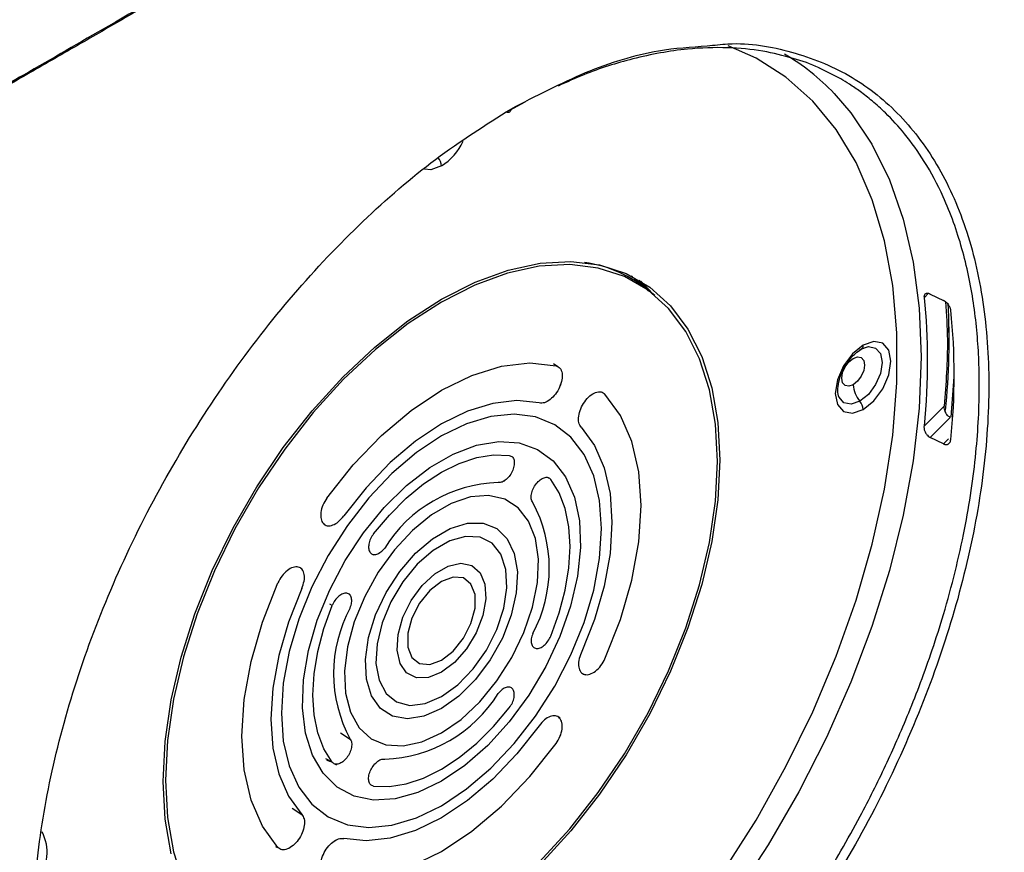
# Model space of a CAD drawing. Units: inches. Extents: x 0.3 to 16.7, y 0.1 to 10.9.
# Drawn here: x 13.7 to 14.5, y 5 to 5.6 of the extents above; entities that cross this region are included whole.
import ezdxf

# ---------------------------------------------------------------- set-up
doc = ezdxf.new("R2010")
doc.units = ezdxf.units.IN
doc.header["$MEASUREMENT"] = 0

msp = doc.modelspace()

# ---------------------------------------------------------------- linework, layer by layer
at = {"color": 7, "linetype": 'Continuous', "lineweight": 25}
for p, q in [((14.1082192, 5.55753053), (14.09435956, 5.55012148)), ((14.18877428, 5.42678109), (14.18798193, 5.42744153)), ((14.20478893, 5.41343267), (14.19489675, 5.42362046)), ((14.20555598, 5.41279333), (14.20200694, 5.41575149)), ((14.40684617, 5.41124199), (14.4099428, 5.41433906)), ((14.41151795, 5.41386449), (14.42140484, 5.40908272)), ((14.42540261, 5.38510582), (14.42541234, 5.39658617)), ((14.13295621, 5.35951698), (14.12963542, 5.36172538)), ((14.13463382, 5.35840133), (14.13433985, 5.35859683)), ((14.42708288, 5.32194332), (14.42940664, 5.35205889)), ((14.16581193, 5.34051128), (14.16553889, 5.34069268)), ((14.42194354, 5.33023302), (14.40684617, 5.31513209)), ((14.41151795, 5.30670691), (14.42645325, 5.32164505)), ((14.42140484, 5.30192513), (14.41151795, 5.30670691)), ((14.09911423, 5.29188825), (14.09887496, 5.29204745)), ((14.12647801, 5.27608734), (14.12557591, 5.276687)), ((13.95894676, 5.24117834), (13.96035626, 5.24048097)), ((13.993962, 5.21946814), (13.99501974, 5.21894476)), ((13.94164251, 5.20807047), (13.94033365, 5.20894238)), ((13.97736163, 5.1890036), (13.9766729, 5.18946246)), ((13.96402006, 5.18093974), (13.96220199, 5.18195505)), ((14.11533594, 5.14933772), (14.11611886, 5.14895042)), ((14.15181347, 5.12979704), (14.1531834, 5.12911927)), ((14.09902667, 5.11873064), (14.09806936, 5.11936835)), ((14.13447704, 5.09672202), (14.13320512, 5.09756936)), ((13.97035247, 5.08577636), (13.97744518, 5.08106354)), ((13.96402006, 5.06374139), (13.95915914, 5.06615998)), ((13.95984783, 5.06549435), (13.96255366, 5.06415346)), ((13.96622657, 5.06233333), (13.96719511, 5.06185337)), ((13.99286102, 5.04685897), (13.99310026, 5.04674033)), ((13.93414027, 5.02944218), (13.941246, 5.02471411)), ((13.92172348, 5.00060879), (13.92484691, 4.99906037)), ((13.92633596, 4.99832218), (13.92665251, 4.99816525))]:
    msp.add_line(p, q, dxfattribs=at)
at = {"color": 7, "linetype": 'Continuous', "lineweight": 25, "flags": 128}
for points in [[(14.25664, 4.98164249), (14.28117238, 5.02035202), (14.30357302, 5.06041262), (14.32363908, 5.10146151), (14.34118881, 5.14312694), (14.3560633, 5.18503157), (14.36812783, 5.22679592), (14.37727314, 5.26804175), (14.38341643, 5.30839554), (14.38650204, 5.34749184), (14.38650204, 5.3849766), (14.38341643, 5.42051032), (14.37727314, 5.45377124), (14.36812783, 5.48445811), (14.3560633, 5.51229305), (14.34118881, 5.53702396), (14.32363908, 5.55842689), (14.30357302, 5.57630801), (14.28117238, 5.59050539), (14.26041602, 5.59959097)], [(14.33968623, 5.56402777), (14.35212702, 5.54958943), (14.36787394, 5.52603348), (14.38094515, 5.49939433), (14.39122913, 5.46989927), (14.39863816, 5.43779994), (14.40310901, 5.40337019), (14.40460355, 5.36690377), (14.40310901, 5.3287118), (14.39863816, 5.28912011), (14.39122913, 5.2484665), (14.38094515, 5.2070978), (14.36787394, 5.16536696), (14.35212702, 5.12363), (14.33383875, 5.08224302), (14.31316515, 5.04155911), (14.2902826, 5.00192537), (14.26538633, 4.96367995)], [(14.04578204, 5.5097998), (14.03780312, 5.5070264), (14.0331788, 5.50742071)], [(14.04578204, 5.41010954), (14.07089314, 5.42285184), (14.09563805, 5.43190031), (14.11965596, 5.43712297), (14.14259661, 5.43844369), (14.16412549, 5.4358432), (14.18392866, 5.42935942), (14.20171734, 5.41908689), (14.21723213, 5.40517542), (14.23024679, 5.38782787), (14.24057154, 5.3672972), (14.24805582, 5.3438828), (14.25259049, 5.31792609), (14.25410944, 5.2898056), (14.25259049, 5.25993137), (14.24805582, 5.22873904), (14.24057154, 5.19668347), (14.23024679, 5.1642321), (14.21723213, 5.13185814), (14.20171734, 5.10003367), (14.18392866, 5.06922278), (14.16412549, 5.03987475), (14.14259661, 5.01241754), (14.11965596, 4.98725154)], [(14.11899784, 4.98887549), (14.14173412, 5.0138173), (14.16307121, 5.0410299), (14.18269795, 5.07011648), (14.20032816, 5.10065289), (14.21570473, 5.13219384), (14.22860345, 5.16427939), (14.23883622, 5.19644166), (14.24625383, 5.22821166), (14.2507481, 5.25912611), (14.25225351, 5.2887342), (14.2507481, 5.31660418), (14.24625383, 5.34232964), (14.23883622, 5.36553545), (14.22860345, 5.38588322), (14.21570473, 5.40307623), (14.20032816, 5.41686376), (14.18269795, 5.42704477), (14.16307121, 5.43347079), (14.14173412, 5.43604812), (14.11899784, 5.43473917), (14.0951939, 5.42956303), (14.07066943, 5.42059518), (14.04578204, 5.40796639), (14.02089466, 5.39186081), (13.99637019, 5.37251331), (13.97256625, 5.35020601), (13.94982997, 5.32526421), (13.92849288, 5.29805161), (13.90886614, 5.26896503), (13.89123593, 5.23842862), (13.87585936, 5.20688767), (13.86296064, 5.17480212), (13.85272787, 5.14263984), (13.84531026, 5.11086985), (13.84081599, 5.0799554), (13.83931058, 5.05034731), (13.84081599, 5.02247733), (13.84531026, 4.99675187), (13.85272787, 4.97354606)], [(14.19360123, 5.42439241), (14.19579022, 5.42219791), (14.20057851, 5.41692001)], [(13.84350827, 4.99519871), (13.83897359, 5.02115541), (13.83745465, 5.04927591), (13.83897359, 5.07915014), (13.84350827, 5.11034247), (13.85099255, 5.14239804), (13.8613173, 5.17484941), (13.87433196, 5.20722337), (13.88984675, 5.23904784), (13.90763543, 5.26985873), (13.9274386, 5.29920676), (13.94896748, 5.32666397), (13.97190813, 5.35182997), (13.99592604, 5.37433778), (14.02067095, 5.39385919), (14.04578204, 5.41010954)], [(14.36128901, 5.3276023), (14.36926794, 5.33404117), (14.37603214, 5.34316525), (14.38055184, 5.35358547), (14.38213895, 5.36371546), (14.38055184, 5.37201302), (14.37603214, 5.37721491), (14.36926794, 5.3785292), (14.36128901, 5.37575579)], [(14.36128901, 5.37575579), (14.35331008, 5.36931692), (14.34654587, 5.36019285), (14.34202617, 5.34977262), (14.34043906, 5.33964263), (14.34202617, 5.33134508), (14.34654587, 5.32614319), (14.35331008, 5.3248289), (14.36128901, 5.3276023)], [(14.35881444, 5.37244564), (14.36522299, 5.3746732), (14.36533328, 5.37468358)], [(14.36533328, 5.37468358), (14.3706559, 5.37361758), (14.37428605, 5.3694395), (14.37556079, 5.36277504), (14.37428605, 5.35463879), (14.3706559, 5.34626944), (14.36522299, 5.33894112), (14.35881444, 5.33376952)], [(14.35386531, 5.34610397), (14.35059753, 5.34496811), (14.34782723, 5.34550638), (14.34597618, 5.34763683), (14.34532617, 5.35103511), (14.34597618, 5.35518387), (14.34782723, 5.3594515), (14.35059753, 5.36318829), (14.35386531, 5.36582534)], [(14.35386531, 5.36582534), (14.3571331, 5.36696119), (14.3599034, 5.36642292), (14.36175445, 5.36429248), (14.36240446, 5.3608942), (14.36175445, 5.35674544), (14.3599034, 5.35247781), (14.3571331, 5.34874102), (14.35386531, 5.34610397)], [(13.96006276, 5.26135647), (13.97968199, 5.28610004), (14.00084092, 5.30812854), (14.02304669, 5.32692883), (14.04578204, 5.342063), (14.0685174, 5.35317851), (14.09072317, 5.36001645), (14.1118821, 5.36241754), (14.13150133, 5.36032584)], [(13.96006276, 5.26135647), (13.97968199, 5.28610004), (14.00084092, 5.30812854), (14.02304669, 5.32692883), (14.04578204, 5.342063), (14.0685174, 5.35317851), (14.09072317, 5.36001645), (14.1118821, 5.36241754), (14.13150133, 5.36032584)], [(14.11893928, 5.33248789), (14.10219275, 5.33426251), (14.08413425, 5.33220611), (14.06518377, 5.3263665), (14.04578204, 5.3168795), (14.02638032, 5.30396575), (14.00742984, 5.2879256), (13.98937134, 5.2691321), (13.97262481, 5.24802235)], [(14.11893928, 5.33248789), (14.10219275, 5.33426251), (14.08413425, 5.33220611), (14.06518377, 5.3263665), (14.04578204, 5.3168795), (14.02638032, 5.30396575), (14.00742984, 5.2879256), (13.98937134, 5.2691321), (13.97262481, 5.24802235)], [(14.16814515, 5.14119401), (14.17976454, 5.1705573), (14.18826299, 5.1998969), (14.19344256, 5.22852941), (14.1951826, 5.25578786), (14.19344256, 5.28103731), (14.18826299, 5.30368961), (14.17976454, 5.3232171), (14.16814515, 5.33916493)], [(14.16814515, 5.14119401), (14.17976454, 5.1705573), (14.18826299, 5.1998969), (14.19344256, 5.22852941), (14.1951826, 5.25578786), (14.19344256, 5.28103731), (14.18826299, 5.30368961), (14.17976454, 5.3232171), (14.16814515, 5.33916493)], [(14.35881444, 5.33376952), (14.35240589, 5.33154197), (14.34697299, 5.33259759), (14.34334284, 5.33677566), (14.34331714, 5.33683288)], [(14.04578204, 5.03120031), (14.06452287, 5.04372236), (14.08280223, 5.05934247), (14.10017004, 5.07767604), (14.11619863, 5.09827161), (14.13049333, 5.12062207), (14.14270216, 5.14417707), (14.15252449, 5.16835661), (14.15971847, 5.19256531), (14.16410696, 5.21620706), (14.16558189, 5.23869974), (14.16410696, 5.25948949), (14.15971847, 5.2780644), (14.15252449, 5.29396711), (14.14270216, 5.30680602), (14.13049333, 5.31626501), (14.11619863, 5.32211115), (14.10017004, 5.32420051), (14.08280223, 5.32248164), (14.06452287, 5.31699685), (14.04578204, 5.3078812), (14.02704122, 5.29535915), (14.00876186, 5.27973904), (13.99139405, 5.26140547), (13.97536546, 5.2408099), (13.96107076, 5.21845944), (13.94886193, 5.19490444), (13.9390396, 5.1707249), (13.93184562, 5.1465162), (13.92745713, 5.12287445), (13.92598219, 5.10038177), (13.92745713, 5.07959202), (13.93184562, 5.06101711), (13.9390396, 5.0451144), (13.94886193, 5.03227549), (13.96107076, 5.0228165), (13.97536546, 5.01697035), (13.99139405, 5.014881), (14.00876186, 5.01659987), (14.02704122, 5.02208466), (14.04578204, 5.03120031)], [(14.04578204, 5.03120031), (14.06452287, 5.04372236), (14.08280223, 5.05934247), (14.10017004, 5.07767604), (14.11619863, 5.09827161), (14.13049333, 5.12062207), (14.14270216, 5.14417707), (14.15252449, 5.16835661), (14.15971847, 5.19256531), (14.16410696, 5.21620706), (14.16558189, 5.23869974), (14.16410696, 5.25948949), (14.15971847, 5.2780644), (14.15252449, 5.29396711), (14.14270216, 5.30680602), (14.13049333, 5.31626501), (14.11619863, 5.32211115), (14.10017004, 5.32420051), (14.08280223, 5.32248164), (14.06452287, 5.31699685), (14.04578204, 5.3078812), (14.02704122, 5.29535915), (14.00876186, 5.27973904), (13.99139405, 5.26140547), (13.97536546, 5.2408099), (13.96107076, 5.21845944), (13.94886193, 5.19490444), (13.9390396, 5.1707249), (13.93184562, 5.1465162), (13.92745713, 5.12287445), (13.92598219, 5.10038177), (13.92745713, 5.07959202), (13.93184562, 5.06101711), (13.9390396, 5.0451144), (13.94886193, 5.03227549), (13.96107076, 5.0228165), (13.97536546, 5.01697035), (13.99139405, 5.014881), (14.00876186, 5.01659987), (14.02704122, 5.02208466), (14.04578204, 5.03120031)], [(14.15031809, 5.3143674), (14.16022678, 5.30074929), (14.16747376, 5.28407959), (14.17189048, 5.264746), (14.17337423, 5.24319815), (14.17189048, 5.21993721), (14.16747376, 5.19550418), (14.16022678, 5.17046729), (14.15031809, 5.14540886)], [(14.15031809, 5.3143674), (14.16022678, 5.30074929), (14.16747376, 5.28407959), (14.17189048, 5.264746), (14.17337423, 5.24319815), (14.17189048, 5.21993721), (14.16747376, 5.19550418), (14.16022678, 5.17046729), (14.15031809, 5.14540886)], [(14.42510024, 5.30560529), (14.42458207, 5.30508921), (14.42140484, 5.30192513)], [(14.04578204, 5.04942004), (14.02820225, 5.04099927), (14.01112819, 5.0362764), (13.99505106, 5.0353873), (13.98043337, 5.03835756), (13.96769564, 5.04510172), (13.95720432, 5.05542576), (13.94926121, 5.06903268), (13.94409484, 5.08553104), (13.94185382, 5.1044462), (13.94260262, 5.12523401), (13.94631971, 5.14729645), (13.95289815, 5.16999882), (13.96214869, 5.19268801), (13.97380521, 5.21471129), (13.98753237, 5.2354351), (14.00293527, 5.25426326), (14.01957079, 5.27065409), (14.03696037, 5.28413609), (14.05460372, 5.29432138), (14.07199329, 5.30091696), (14.08862882, 5.30373309), (14.10403172, 5.30268874), (14.11775888, 5.29781398), (14.1294154, 5.28924902), (14.13866594, 5.27724028), (14.14524438, 5.26213322), (14.14896147, 5.24436244), (14.14971027, 5.22443918), (14.14746925, 5.20293658), (14.14230287, 5.18047326), (14.13435977, 5.15769542), (14.12386844, 5.13525835), (14.11113072, 5.11380753), (14.09651303, 5.09396005), (14.0804359, 5.07628689), (14.06336184, 5.06129647), (14.04578204, 5.04942004)], [(14.04578204, 5.04942004), (14.02820225, 5.04099927), (14.01112819, 5.0362764), (13.99505106, 5.0353873), (13.98043337, 5.03835756), (13.96769564, 5.04510172), (13.95720432, 5.05542576), (13.94926121, 5.06903268), (13.94409484, 5.08553104), (13.94185382, 5.1044462), (13.94260262, 5.12523401), (13.94631971, 5.14729645), (13.95289815, 5.16999882), (13.96214869, 5.19268801), (13.97380521, 5.21471129), (13.98753237, 5.2354351), (14.00293527, 5.25426326), (14.01957079, 5.27065409), (14.03696037, 5.28413609), (14.05460372, 5.29432138), (14.07199329, 5.30091696), (14.08862882, 5.30373309), (14.10403172, 5.30268874), (14.11775888, 5.29781398), (14.1294154, 5.28924902), (14.13866594, 5.27724028), (14.14524438, 5.26213322), (14.14896147, 5.24436244), (14.14971027, 5.22443918), (14.14746925, 5.20293658), (14.14230287, 5.18047326), (14.13435977, 5.15769542), (14.12386844, 5.13525835), (14.11113072, 5.11380753), (14.09651303, 5.09396005), (14.0804359, 5.07628689), (14.06336184, 5.06129647), (14.04578204, 5.04942004)], [(13.99499965, 5.23461405), (14.00681277, 5.24864725), (14.01937738, 5.26115496), (14.03245117, 5.27189598), (14.04578204, 5.28066317), (14.05911291, 5.28728747), (14.07218671, 5.29164114), (14.08475132, 5.29364022), (14.09656444, 5.29324616)], [(13.99499965, 5.23461405), (14.00681277, 5.24864725), (14.01937738, 5.26115496), (14.03245117, 5.27189598), (14.04578204, 5.28066317), (14.05911291, 5.28728747), (14.07218671, 5.29164114), (14.08475132, 5.29364022), (14.09656444, 5.29324616)], [(14.12754403, 5.15814177), (14.13378118, 5.17537557), (14.1383241, 5.19249705), (14.14108532, 5.20917654), (14.14201167, 5.22509293), (14.14108532, 5.23993978), (14.1383241, 5.25343125), (14.13378118, 5.26530758), (14.12754403, 5.27534012)], [(14.12754403, 5.15814177), (14.13378118, 5.17537557), (14.1383241, 5.19249705), (14.14108532, 5.20917654), (14.14201167, 5.22509293), (14.14108532, 5.23993978), (14.1383241, 5.25343125), (14.13378118, 5.26530758), (14.12754403, 5.27534012)], [(14.04578204, 5.08563636), (14.06040827, 5.09579743), (14.0744357, 5.10897756), (14.08729005, 5.12463716), (14.09844505, 5.14213511), (14.10744403, 5.16075506), (14.11391855, 5.17973469), (14.11760356, 5.19829698), (14.11834818, 5.21568198), (14.11612194, 5.23117796), (14.11101598, 5.24415051), (14.10323933, 5.25406852), (14.09311038, 5.26052596), (14.08104379, 5.26325845), (14.06753359, 5.26215413), (14.05313287, 5.2572582), (14.03843122, 5.24877112), (14.0240305, 5.23704033), (14.0105203, 5.2225461), (13.99845371, 5.20588183), (13.98832476, 5.18772975), (13.98054811, 5.16883301), (13.97544214, 5.14996524), (13.9732159, 5.1318989), (13.97396053, 5.11537362), (13.97764554, 5.10106595), (13.98412006, 5.08956165), (13.99311904, 5.0813317), (14.00427404, 5.07671304), (14.01712839, 5.07589475), (14.03115582, 5.07891035), (14.04578204, 5.08563636)], [(14.04578204, 5.08563636), (14.06040827, 5.09579743), (14.0744357, 5.10897756), (14.08729005, 5.12463716), (14.09844505, 5.14213511), (14.10744403, 5.16075506), (14.11391855, 5.17973469), (14.11760356, 5.19829698), (14.11834818, 5.21568198), (14.11612194, 5.23117796), (14.11101598, 5.24415051), (14.10323933, 5.25406852), (14.09311038, 5.26052596), (14.08104379, 5.26325845), (14.06753359, 5.26215413), (14.05313287, 5.2572582), (14.03843122, 5.24877112), (14.0240305, 5.23704033), (14.0105203, 5.2225461), (13.99845371, 5.20588183), (13.98832476, 5.18772975), (13.98054811, 5.16883301), (13.97544214, 5.14996524), (13.9732159, 5.1318989), (13.97396053, 5.11537362), (13.97764554, 5.10106595), (13.98412006, 5.08956165), (13.99311904, 5.0813317), (14.00427404, 5.07671304), (14.01712839, 5.07589475), (14.03115582, 5.07891035), (14.04578204, 5.08563636)], [(14.04578204, 5.10385609), (14.03266427, 5.0980539), (14.02025367, 5.09610558), (14.00921932, 5.09811617), (14.00015607, 5.10397728), (13.99355253, 5.11337293), (13.9897647, 5.12579661), (13.98899678, 5.14057854), (13.99129016, 5.15692183), (13.99652122, 5.17394541), (14.00440794, 5.19073154), (14.01452515, 5.20637526), (14.02632742, 5.22003323), (14.03917851, 5.23096914), (14.05238558, 5.23859342), (14.06523666, 5.24249506), (14.07703894, 5.24246371), (14.08715615, 5.23850107), (14.09504287, 5.23082075), (14.10027393, 5.21983682), (14.10256731, 5.20614142), (14.10179939, 5.19047286), (14.09801156, 5.17367585), (14.09140802, 5.15665591), (14.08234477, 5.1403306), (14.07131042, 5.12558001), (14.05889982, 5.11319936), (14.04578204, 5.10385609)], [(14.04578204, 5.10385609), (14.03266427, 5.0980539), (14.02025367, 5.09610558), (14.00921932, 5.09811617), (14.00015607, 5.10397728), (13.99355253, 5.11337293), (13.9897647, 5.12579661), (13.98899678, 5.14057854), (13.99129016, 5.15692183), (13.99652122, 5.17394541), (14.00440794, 5.19073154), (14.01452515, 5.20637526), (14.02632742, 5.22003323), (14.03917851, 5.23096914), (14.05238558, 5.23859342), (14.06523666, 5.24249506), (14.07703894, 5.24246371), (14.08715615, 5.23850107), (14.09504287, 5.23082075), (14.10027393, 5.21983682), (14.10256731, 5.20614142), (14.10179939, 5.19047286), (14.09801156, 5.17367585), (14.09140802, 5.15665591), (14.08234477, 5.1403306), (14.07131042, 5.12558001), (14.05889982, 5.11319936), (14.04578204, 5.10385609)], [(14.04578204, 5.11285439), (14.05799003, 5.12168281), (14.06943093, 5.13351833), (14.07938589, 5.14761726), (14.0872294, 5.16309373), (14.09246862, 5.17897529), (14.09477435, 5.19426404), (14.09400171, 5.20799934), (14.09019925, 5.21931814), (14.0836059, 5.22750925), (14.07463594, 5.23205798), (14.06385297, 5.23267853), (14.05193455, 5.22933189), (14.03962954, 5.22222836), (14.02771112, 5.21181428), (14.01692815, 5.19874399), (14.00795819, 5.18383875), (14.00136483, 5.16803512), (13.99756238, 5.1523261), (13.99678974, 5.13769873), (13.99909547, 5.12507212), (14.00433469, 5.11523963), (14.01217819, 5.10881908), (14.02213316, 5.1062139), (14.03357406, 5.10758778), (14.04578204, 5.11285439)], [(14.04578204, 5.11285439), (14.05799003, 5.12168281), (14.06943093, 5.13351833), (14.07938589, 5.14761726), (14.0872294, 5.16309373), (14.09246862, 5.17897529), (14.09477435, 5.19426404), (14.09400171, 5.20799934), (14.09019925, 5.21931814), (14.0836059, 5.22750925), (14.07463594, 5.23205798), (14.06385297, 5.23267853), (14.05193455, 5.22933189), (14.03962954, 5.22222836), (14.02771112, 5.21181428), (14.01692815, 5.19874399), (14.00795819, 5.18383875), (14.00136483, 5.16803512), (13.99756238, 5.1523261), (13.99678974, 5.13769873), (13.99909547, 5.12507212), (14.00433469, 5.11523963), (14.01217819, 5.10881908), (14.02213316, 5.1062139), (14.03357406, 5.10758778), (14.04578204, 5.11285439)], [(14.04578204, 5.13107412), (14.03596337, 5.12711489), (14.02701713, 5.12692538), (14.01973824, 5.13052243), (14.01477345, 5.13758644), (14.01256391, 5.14748972), (14.01330595, 5.15935234), (14.01693363, 5.17212024), (14.02312462, 5.18465894), (14.03132882, 5.19585433), (14.04081726, 5.20471164), (14.05074683, 5.21044386), (14.06023527, 5.21254166), (14.06843947, 5.21081864), (14.07463046, 5.2054279), (14.07825814, 5.19684843), (14.07900018, 5.18584256), (14.07679064, 5.17338819), (14.07182585, 5.16059197), (14.06454695, 5.14859088), (14.05560072, 5.13845128), (14.04578204, 5.13107412)], [(14.04578204, 5.13107412), (14.03596337, 5.12711489), (14.02701713, 5.12692538), (14.01973824, 5.13052243), (14.01477345, 5.13758644), (14.01256391, 5.14748972), (14.01330595, 5.15935234), (14.01693363, 5.17212024), (14.02312462, 5.18465894), (14.03132882, 5.19585433), (14.04081726, 5.20471164), (14.05074683, 5.21044386), (14.06023527, 5.21254166), (14.06843947, 5.21081864), (14.07463046, 5.2054279), (14.07825814, 5.19684843), (14.07900018, 5.18584256), (14.07679064, 5.17338819), (14.07182585, 5.16059197), (14.06454695, 5.14859088), (14.05560072, 5.13845128), (14.04578204, 5.13107412)], [(14.04578204, 5.14007242), (14.05451004, 5.14688814), (14.06218531, 5.1564361), (14.0678821, 5.16756468), (14.0709133, 5.1789316), (14.0709133, 5.18916584), (14.0678821, 5.19703301), (14.06218531, 5.20158421), (14.05451004, 5.2022705), (14.04578204, 5.19900909), (14.03705405, 5.19219337), (14.02937878, 5.18264541), (14.02368199, 5.17151683), (14.02065079, 5.16014991), (14.02065079, 5.14991567), (14.02368199, 5.1420485), (14.02937878, 5.1374973), (14.03705405, 5.13681101), (14.04578204, 5.14007242)], [(14.04578204, 5.14007242), (14.05451004, 5.14688814), (14.06218531, 5.1564361), (14.0678821, 5.16756468), (14.0709133, 5.1789316), (14.0709133, 5.18916584), (14.0678821, 5.19703301), (14.06218531, 5.20158421), (14.05451004, 5.2022705), (14.04578204, 5.19900909), (14.03705405, 5.19219337), (14.02937878, 5.18264541), (14.02368199, 5.17151683), (14.02065079, 5.16014991), (14.02065079, 5.14991567), (14.02368199, 5.1420485), (14.02937878, 5.1374973), (14.03705405, 5.13681101), (14.04578204, 5.14007242)], [(13.92341894, 4.99991657), (13.91179955, 5.0158644), (13.9033011, 5.0353919), (13.89812153, 5.0580442), (13.89638149, 5.08329365), (13.89812153, 5.1105521), (13.9033011, 5.13918461), (13.91179955, 5.16852421), (13.92341894, 5.1978875)], [(13.92341894, 4.99991657), (13.91179955, 5.0158644), (13.9033011, 5.0353919), (13.89812153, 5.0580442), (13.89638149, 5.08329365), (13.89812153, 5.1105521), (13.9033011, 5.13918461), (13.91179955, 5.16852421), (13.92341894, 5.1978875)], [(13.941246, 5.19367265), (13.93133731, 5.16861422), (13.92409033, 5.14357733), (13.91967361, 5.11914429), (13.91818986, 5.09588336), (13.91967361, 5.07433551), (13.92409033, 5.05500191), (13.93133731, 5.03833221), (13.941246, 5.02471411)], [(13.941246, 5.19367265), (13.93133731, 5.16861422), (13.92409033, 5.14357733), (13.91967361, 5.11914429), (13.91818986, 5.09588336), (13.91967361, 5.07433551), (13.92409033, 5.05500191), (13.93133731, 5.03833221), (13.941246, 5.02471411)], [(13.96402006, 5.06374139), (13.9577829, 5.07377393), (13.95323999, 5.08565026), (13.95047877, 5.09914172), (13.94955242, 5.11398858), (13.95047877, 5.12990497), (13.95323999, 5.14658446), (13.9577829, 5.16370593), (13.96402006, 5.18093974)], [(13.96402006, 5.06374139), (13.9577829, 5.07377393), (13.95323999, 5.08565026), (13.95047877, 5.09914172), (13.94955242, 5.11398858), (13.95047877, 5.12990497), (13.95323999, 5.14658446), (13.9577829, 5.16370593), (13.96402006, 5.18093974)], [(13.99499965, 5.04583535), (14.00681277, 5.04544129), (14.01937738, 5.04744037), (14.03245117, 5.05179403), (14.04578204, 5.05841834), (14.05911291, 5.06718553), (14.07218671, 5.07792655), (14.08475132, 5.09043425), (14.09656444, 5.10446746)], [(13.99499965, 5.04583535), (14.00681277, 5.04544129), (14.01937738, 5.04744037), (14.03245117, 5.05179403), (14.04578204, 5.05841834), (14.05911291, 5.06718553), (14.07218671, 5.07792655), (14.08475132, 5.09043425), (14.09656444, 5.10446746)], [(14.11893928, 5.09105916), (14.10219275, 5.06994941), (14.08413425, 5.05115591), (14.06518377, 5.03511576), (14.04578204, 5.02220201), (14.02638032, 5.01271501), (14.00742984, 5.0068754), (13.98937134, 5.00481899), (13.97262481, 5.00659362)], [(14.11893928, 5.09105916), (14.10219275, 5.06994941), (14.08413425, 5.05115591), (14.06518377, 5.03511576), (14.04578204, 5.02220201), (14.02638032, 5.01271501), (14.00742984, 5.0068754), (13.98937134, 5.00481899), (13.97262481, 5.00659362)], [(13.96006276, 4.97875567), (13.97968199, 4.97666397), (14.00084092, 4.97906506), (14.02304669, 4.985903), (14.04578204, 4.99701851), (14.0685174, 5.01215268), (14.09072317, 5.03095297), (14.1118821, 5.05298147), (14.13150133, 5.07772504)], [(13.96006276, 4.97875567), (13.97968199, 4.97666397), (14.00084092, 4.97906506), (14.02304669, 4.985903), (14.04578204, 4.99701851), (14.0685174, 5.01215268), (14.09072317, 5.03095297), (14.1118821, 5.05298147), (14.13150133, 5.07772504)]]:
    msp.add_lwpolyline(points, dxfattribs=at)
at = {"color": 7, "linetype": 'Continuous', "lineweight": 25}
for centre, radius, start, end in [((14.21687688, 5.44699062), 0.1696462, 43.62137364, 59.73800936), ((14.02140017, 5.54774144), 0.04510037, 302.72541352, 334.43994954), ((14.03566553, 5.50932067), 0.01012785, 2.71158311, 41.01412746), ((14.13799983, 5.33849354), 0.10032797, 50.3587346, 81.47886002), ((13.91190064, 5.38004821), 0.51376134, 354.06212678, 3.03178973), ((13.96040211, 5.3534416), 0.46901522, 354.07856157, 5.92143843), ((14.35847894, 5.37527648), 0.00285065, 276.75895927, 9.67978363), ((14.37409834, 5.34706223), 0.02025571, 182.71158311, 221.01412746), ((14.35117249, 5.32712317), 0.01012785, 2.71158311, 41.01412746), ((14.09134479, 5.16955452), 0.10346163, 91.7408883, 148.25373517), ((14.02299213, 5.20899079), 0.10347829, 331.71927622, 28.28072378), ((14.06857196, 5.13009072), 0.10347829, 151.71927622, 208.28072378), ((14.0002193, 5.16952698), 0.10346163, 271.7408883, 328.25373517), ((13.7190471, 4.99644466), 0.03167475, 319.51887568, 28.44665327)]:
    msp.add_arc(centre, radius, start, end, dxfattribs=at)
for points, knots in [([(14.8884417, 6.33389653), (14.88650821, 6.33134397), (14.88264809, 6.32624787), (14.87673618, 6.31865068), (14.87075113, 6.31110437), (14.86468269, 6.30361137), (14.85853206, 6.29617146), (14.85229701, 6.28878538), (14.84597622, 6.28145386), (14.83956813, 6.27417785), (14.83307131, 6.26695838), (14.82648435, 6.2597965), (14.81980578, 6.25269324), (14.81303417, 6.24564965), (14.80616807, 6.23866679), (14.79920644, 6.23174572), (14.7921501, 6.22488699), (14.78499977, 6.21809126), (14.77775626, 6.21135916), (14.77042034, 6.2046913), (14.76299276, 6.19808831), (14.75547434, 6.19155075), (14.74786561, 6.18507923), (14.7401696, 6.17867333), (14.73238968, 6.17233239), (14.72452909, 6.16605583), (14.71659138, 6.15984328), (14.70858029, 6.15369463), (14.70049988, 6.14760982), (14.69235316, 6.14158872), (14.68414496, 6.13562984), (14.67587961, 6.12973159), (14.6675613, 6.12389269), (14.6591943, 6.11811193), (14.65078279, 6.11238814), (14.64233097, 6.10672009), (14.63384343, 6.10110637), (14.62532464, 6.09554563), (14.61677895, 6.09003651), (14.60821065, 6.0845777), (14.59962389, 6.07916786), (14.59102254, 6.07380569), (14.58241038, 6.0684899), (14.5737911, 6.06321921), (14.56516824, 6.05799235), (14.55654526, 6.05280794), (14.54792479, 6.04766481), (14.53604839, 6.04062903), (14.51975073, 6.03108242), (14.49787075, 6.01841093), (14.47270614, 6.00382042), (14.44423101, 5.98734066), (14.41246474, 5.96897274), (14.37741136, 5.94872561), (14.33907934, 5.92660385), (14.29747482, 5.90261062), (14.25260366, 5.87674603), (14.2044707, 5.84900705), (14.15307976, 5.81938573), (14.09942715, 5.78844558), (14.04461165, 5.75679435), (13.98969344, 5.72504602), (13.9347364, 5.69325593), (13.88740792, 5.6658674), (13.84710773, 5.64256143), (13.81324992, 5.62300696), (13.77752873, 5.60240319), (13.73992614, 5.58074152), (13.70039849, 5.55802677), (13.66728604, 5.53897571), (13.64082959, 5.52411358), (13.62186316, 5.51362473), (13.60256202, 5.50314472), (13.58290509, 5.4926924), (13.56287137, 5.48228859), (13.54243909, 5.47195582), (13.52158561, 5.46171821), (13.50029019, 5.45159916), (13.47853313, 5.44162042), (13.45629233, 5.4318084), (13.43356064, 5.42218172), (13.41033301, 5.41275891), (13.38660043, 5.40356031), (13.36236473, 5.39459592), (13.33763697, 5.38586838), (13.31242641, 5.37738234), (13.28674336, 5.36914051), (13.26060617, 5.36113572), (13.23403296, 5.35335854), (13.20703408, 5.34580723), (13.17963958, 5.33844902), (13.16113976, 5.33374676), (13.15185625, 5.33138709)], [0, 0, 0, 0, 0.005828863, 0.011637097, 0.017425296, 0.023193862, 0.028943111, 0.034673333, 0.040384728, 0.046077331, 0.05175118, 0.05740634, 0.063042905, 0.068660997, 0.074260775, 0.079842371, 0.085405787, 0.090951012, 0.096478051, 0.101986923, 0.107477662, 0.112950317, 0.118404963, 0.12384175, 0.129260838, 0.13466236, 0.140046282, 0.145412142, 0.150759394, 0.156087548, 0.161397022, 0.166687988, 0.171960369, 0.177214056, 0.182448909, 0.18766476, 0.192861406, 0.198038619, 0.203196141, 0.208333696, 0.213451001, 0.218547833, 0.223623964, 0.228679154, 0.233713149, 0.238725705, 0.243716821, 0.248686635, 0.25927939, 0.271763114, 0.286127563, 0.302365725, 0.320470841, 0.340436614, 0.36225807, 0.385931955, 0.411457044, 0.43883444, 0.468068347, 0.4991666, 0.53044399, 0.56173485, 0.593052903, 0.624412087, 0.642647995, 0.661926372, 0.68225479, 0.703641985, 0.726097642, 0.749629453, 0.760109544, 0.770684304, 0.78135299, 0.792113337, 0.802963135, 0.813899866, 0.824921329, 0.836025892, 0.847212575, 0.858482674, 0.869833396, 0.881262048, 0.892769658, 0.904357273, 0.916025279, 0.927773761, 0.939603004, 0.95151424, 0.963508341, 0.975585828, 0.987748572, 1, 1, 1, 1]), ([(14.88844174, 6.33496793), (14.88625977, 6.33208825), (14.88191324, 6.32635186), (14.87525664, 6.31782311), (14.86853272, 6.30939403), (14.86173006, 6.30106748), (14.85485167, 6.29284272), (14.84789675, 6.28471993), (14.84086549, 6.27669907), (14.83375797, 6.26878014), (14.82657369, 6.26096322), (14.80928996, 6.24259351), (14.78059821, 6.21429989), (14.73815084, 6.1773859), (14.69190408, 6.14177769), (14.64351229, 6.10812555), (14.59124579, 6.07472301), (14.54758482, 6.04837201), (14.50561212, 6.02396369), (14.46166429, 5.99850621), (14.39821809, 5.961839), (14.31527316, 5.91396232), (14.21284293, 5.85486833), (14.12504377, 5.80430546), (14.04783053, 5.75971422), (13.98673068, 5.72437327), (13.92650903, 5.68954449), (13.86288708, 5.65275143), (13.80255315, 5.61790021), (13.73884971, 5.58116066), (13.69261254, 5.55458213), (13.64825494, 5.52920939), (13.60125176, 5.50326004), (13.54341586, 5.47316194), (13.4851536, 5.44530045), (13.42359783, 5.41872264), (13.35981319, 5.39433399), (13.30659861, 5.3763853), (13.26575474, 5.36375125), (13.23830001, 5.35564397), (13.21014123, 5.34771631), (13.1812981, 5.33994184), (13.16172252, 5.33496629), (13.15185655, 5.33245864)], [0, 0, 0, 0, 0.006576403, 0.013100332, 0.01957229, 0.02599279, 0.032362358, 0.038681534, 0.044950869, 0.05117093, 0.057342295, 0.063465557, 0.09491003, 0.125900504, 0.15611923, 0.187985772, 0.217376823, 0.250283804, 0.264271204, 0.289337889, 0.325483965, 0.372709463, 0.431014396, 0.500398772, 0.522506227, 0.562934651, 0.604870889, 0.625470541, 0.671709269, 0.70796425, 0.734235547, 0.750523333, 0.783389474, 0.812782264, 0.844559684, 0.874737374, 0.905585784, 0.936919468, 0.949139802, 0.961553635, 0.974165458, 0.986979553, 1, 1, 1, 1]), ([(14.24470775, 5.59964713), (14.24985263, 5.60026845), (14.27234207, 5.60298439), (14.30850186, 5.59629738), (14.35149744, 5.57948808), (14.38809105, 5.55095231), (14.41753757, 5.51257936), (14.43915533, 5.46486872), (14.45233039, 5.40929253), (14.45677892, 5.34694476), (14.45238234, 5.27963189), (14.43924152, 5.20876682), (14.41769749, 5.13629333), (14.38827324, 5.06384931), (14.35171192, 4.99327825), (14.30893127, 4.92632742), (14.26092768, 4.86451143), (14.20897798, 4.80971728), (14.15411795, 4.76217556), (14.11660318, 4.73853137), (14.0977479, 4.72664758)], [0, 0, 0, 0, 0.01709822, 0.074740168, 0.13273279, 0.190331553, 0.248355782, 0.30594277, 0.363962333, 0.421569068, 0.479547696, 0.537205753, 0.595104223, 0.652848586, 0.710640099, 0.768492129, 0.82618916, 0.884132195, 0.941763729, 1, 1, 1, 1]), ([(14.0977479, 5.55243543), (14.11644423, 5.56218516), (14.15380322, 5.58166707), (14.20350046, 5.59703522), (14.23263681, 5.59888202), (14.24470775, 5.59964713)], [0, 0, 0, 0, 0.369787054, 0.738908035, 1, 1, 1, 1]), ([(14.32853114, 5.58301663), (14.32845176, 5.58305695), (14.32229863, 5.58618249), (14.30834315, 5.5907697), (14.28572193, 5.59631274), (14.25931534, 5.59886226), (14.2269974, 5.59782347), (14.19092235, 5.59116372), (14.15832181, 5.58112804), (14.139458, 5.57253265), (14.13305572, 5.56961541)], [0, 0, 0, 0, 0.0015051653, 0.1166802153, 0.2446037722, 0.3852740245, 0.5386889961, 0.7379560388, 0.9110635949, 1, 1, 1, 1]), ([(14.09435956, 4.73287362), (14.10310141, 4.73814023), (14.12248526, 4.74981822), (14.15421477, 4.77270352), (14.19100133, 4.80328962), (14.22539622, 4.83687991), (14.25486084, 4.86962858), (14.2776164, 4.89744896), (14.29780729, 4.92439368), (14.31555573, 4.95008386), (14.33100885, 4.97420958), (14.34542807, 4.99836517), (14.36132426, 5.02703803), (14.37518595, 5.05470895), (14.38697854, 5.0805975), (14.39575589, 5.10125527), (14.40462152, 5.12389042), (14.41336546, 5.14846738), (14.42554805, 5.18688641), (14.43788379, 5.2367221), (14.4464512, 5.29430446), (14.44858502, 5.33669588), (14.44790014, 5.36674653), (14.44646731, 5.38725018), (14.44396612, 5.40777298), (14.44029805, 5.42817852), (14.43536596, 5.44831594), (14.42907533, 5.46802249), (14.42006497, 5.4902598), (14.4080816, 5.51272229), (14.39334877, 5.53336541), (14.3799544, 5.54799867), (14.36858853, 5.55822555), (14.35953218, 5.56526558), (14.35162611, 5.57064177), (14.34164191, 5.57676779), (14.33392721, 5.58044476), (14.32853114, 5.58301663)], [0, 0, 0, 0, 0.030654464, 0.067972082, 0.11195036, 0.162586347, 0.195278077, 0.225727459, 0.253934296, 0.279898404, 0.303619613, 0.325097762, 0.349646741, 0.384904489, 0.402011095, 0.420831853, 0.44136669, 0.463615527, 0.487578279, 0.545804669, 0.599889168, 0.649830306, 0.670708523, 0.692355095, 0.714769994, 0.737953194, 0.761904667, 0.786624383, 0.812112309, 0.850936093, 0.885049695, 0.914452048, 0.933412778, 0.949722108, 0.96337988, 0.974385962, 1, 1, 1, 1]), ([(13.77496342, 4.77739659), (13.76880484, 4.78966016), (13.75494124, 4.81726675), (13.74330633, 4.86995904), (13.73868064, 4.93209192), (13.74311678, 4.99946716), (13.75621413, 5.07033454), (13.77771711, 5.14283785), (13.80709503, 5.21530698), (13.84363158, 5.28589277), (13.88642092, 5.35283847), (13.93446327, 5.41463211), (13.98646273, 5.46939752), (14.04136707, 5.51691367), (14.07888901, 5.54055372), (14.0977479, 5.55243543)], [0, 0, 0, 0, 0.062631868, 0.1409909537, 0.2187924877, 0.2970962869, 0.3749671352, 0.4531626769, 0.5311500869, 0.6092011756, 0.687333996, 0.7652574818, 0.8435132108, 0.9213482369, 1, 1, 1, 1]), ([(14.0977479, 5.55243543), (14.0977479, 5.55147017), (14.09742284, 5.55054659), (14.09612259, 5.54965863), (14.09519227, 5.54972489), (14.09435956, 5.55012148)], [0, 0, 0, 0, 0.5, 0.5, 1, 1, 1, 1]), ([(14.20067681, 5.41609939), (14.1993916, 5.41753027), (14.19622747, 5.42105304), (14.19231572, 5.42348154), (14.18999285, 5.42492363)], [0, 0, 0, 0, 0.406179019, 1, 1, 1, 1]), ([(14.41151795, 5.41386449), (14.41130444, 5.41396182), (14.41079762, 5.41419285), (14.40994622, 5.41443154), (14.40892572, 5.41449668), (14.40789514, 5.41419974), (14.40714575, 5.41344606), (14.40678969, 5.41240522), (14.40682857, 5.41160449), (14.40684617, 5.41124199)], [0, 0, 0, 0, 0.079005191, 0.187540244, 0.32801863, 0.500445741, 0.694570952, 0.861732461, 1, 1, 1, 1]), ([(14.4269148, 5.40182743), (14.42688181, 5.40205358), (14.42681581, 5.40250613), (14.42660529, 5.40322431), (14.42631837, 5.40394816), (14.42595828, 5.40466069), (14.42554251, 5.40534241), (14.42493995, 5.40618791), (14.42405345, 5.40720811), (14.42279339, 5.40831467), (14.42187717, 5.40882146), (14.42140484, 5.40908272)], [0, 0, 0, 0, 0.08617689, 0.172442653, 0.257877843, 0.341583595, 0.422739019, 0.500647507, 0.651072968, 0.820121738, 1, 1, 1, 1]), ([(14.42287056, 5.4081561), (14.42353942, 5.39874506), (14.42530332, 5.37392652), (14.42323041, 5.34696864), (14.42194354, 5.33023302)], [0, 0, 0, 0, 0.379193896, 1, 1, 1, 1]), ([(14.34336767, 5.33689592), (14.34330479, 5.33698019), (14.34275327, 5.33771931), (14.34210786, 5.34164924), (14.34276866, 5.34818545), (14.34542379, 5.35602136), (14.34983055, 5.36356941), (14.35508025, 5.36951611), (14.35846195, 5.37177228), (14.35992977, 5.37275156)], [0, 0, 0, 0, 0.020184182, 0.177037795, 0.343062764, 0.512487028, 0.68787156, 0.86452118, 1, 1, 1, 1]), ([(14.13150133, 5.36032584), (14.13259355, 5.35986625), (14.13477702, 5.35894748), (14.13621895, 5.35495256), (14.13621772, 5.34992638), (14.13435443, 5.3442799), (14.13124724, 5.33892742), (14.12714694, 5.33486367), (14.12272198, 5.33223471), (14.12019985, 5.33240352), (14.11893926, 5.33248789)], [0, 0, 0, 0, 0.125055941, 0.249998014, 0.374839368, 0.499777861, 0.624724494, 0.749784591, 0.874940603, 1, 1, 1, 1]), ([(14.13150133, 5.36032584), (14.13259248, 5.35986641), (14.13477449, 5.35894769), (14.13621881, 5.35495577), (14.13621858, 5.34992528), (14.13435238, 5.34427496), (14.13124281, 5.33892219), (14.12714454, 5.33486222), (14.12272069, 5.33223368), (14.12019969, 5.33240315), (14.11893928, 5.33248789)], [0, 0, 0, 0, 0.124954371, 0.249874666, 0.374814165, 0.500011154, 0.624807611, 0.749877376, 0.874947372, 1, 1, 1, 1]), ([(14.15031809, 5.3143674), (14.14961534, 5.31541611), (14.14820931, 5.31751436), (14.14827142, 5.32265543), (14.14973628, 5.32823294), (14.15281294, 5.3335999), (14.15676975, 5.33804197), (14.1611253, 5.3405623), (14.16531073, 5.34131498), (14.16720006, 5.33988184), (14.16814515, 5.33916493)], [0, 0, 0, 0, 0.124958273, 0.250013293, 0.374960297, 0.499794238, 0.624821198, 0.749750636, 0.874818306, 1, 1, 1, 1]), ([(14.15031809, 5.3143674), (14.14961613, 5.31541538), (14.14821122, 5.31751281), (14.14827057, 5.32265131), (14.14973552, 5.3282332), (14.152815, 5.33360312), (14.15677433, 5.33804569), (14.16112816, 5.34056301), (14.16531251, 5.34131523), (14.16720045, 5.33988207), (14.16814515, 5.33916493)], [0, 0, 0, 0, 0.124854577, 0.249885378, 0.374905449, 0.499972307, 0.624894992, 0.749880368, 0.874843373, 1, 1, 1, 1]), ([(14.42645325, 5.32164505), (14.42624073, 5.32177056), (14.42574325, 5.32206435), (14.42491609, 5.32274913), (14.42394164, 5.32380104), (14.42298932, 5.3252819), (14.42227766, 5.32701917), (14.42189584, 5.32874116), (14.42192824, 5.3297545), (14.42194354, 5.33023302)], [0, 0, 0, 0, 0.081736159, 0.19132483, 0.330838673, 0.5001, 0.681812264, 0.849743507, 1, 1, 1, 1]), ([(14.40684617, 5.31513209), (14.40683014, 5.31488397), (14.40679601, 5.31435545), (14.40686671, 5.31346412), (14.4070635, 5.31245384), (14.40742949, 5.31134712), (14.40812175, 5.3098838), (14.40920486, 5.30841477), (14.41046957, 5.30728961), (14.41121696, 5.30687421), (14.41151795, 5.30670691)], [0, 0, 0, 0, 0.07960598, 0.169563361, 0.270046908, 0.380684483, 0.500396113, 0.722775936, 0.888352107, 1, 1, 1, 1]), ([(14.42140484, 5.30192513), (14.42164176, 5.30182201), (14.42211157, 5.30161753), (14.42280845, 5.3014581), (14.42346673, 5.30140626), (14.42406962, 5.30146122), (14.42460513, 5.30160463), (14.42526483, 5.30190756), (14.42600088, 5.30252562), (14.4266668, 5.30361544), (14.42683159, 5.30457255), (14.4269148, 5.30505578)], [0, 0, 0, 0, 0.090941215, 0.180336382, 0.266991631, 0.349826615, 0.427939084, 0.500641989, 0.659271871, 0.827969552, 1, 1, 1, 1]), ([(14.09656444, 5.29324616), (14.09739019, 5.29298624), (14.09904161, 5.29246642), (14.10025204, 5.28974643), (14.10042606, 5.28621348), (14.09923683, 5.28213766), (14.09711359, 5.27819772), (14.09421126, 5.27510932), (14.09101767, 5.27300754), (14.08914037, 5.27298145), (14.08820167, 5.2729684)], [0, 0, 0, 0, 0.1249415364, 0.2498735694, 0.3747611857, 0.4999563946, 0.6247522489, 0.7498770266, 0.8749323361, 1, 1, 1, 1]), ([(14.09656444, 5.29324616), (14.09739113, 5.29298623), (14.09904374, 5.2924666), (14.10025237, 5.28974366), (14.10042538, 5.28621314), (14.09923747, 5.28213952), (14.0971159, 5.27820073), (14.09421249, 5.27511005), (14.09101853, 5.27300856), (14.08914039, 5.27298179), (14.08820167, 5.2729684)], [0, 0, 0, 0, 0.125056974, 0.249998054, 0.374840869, 0.499777638, 0.62472315, 0.749784201, 0.874938809, 1, 1, 1, 1]), ([(14.11411891, 5.25801797), (14.11366073, 5.25883723), (14.11274466, 5.26047522), (14.1129748, 5.26429318), (14.1142133, 5.26835108), (14.11657797, 5.27214596), (14.11952102, 5.27519367), (14.1226668, 5.27679315), (14.12562916, 5.27709973), (14.1269059, 5.27592651), (14.12754402, 5.27534012)], [0, 0, 0, 0, 0.125039928, 0.249998705, 0.374840079, 0.499779953, 0.624741747, 0.74978412, 0.874941163, 1, 1, 1, 1]), ([(14.11411891, 5.25801797), (14.11366136, 5.25883661), (14.11274616, 5.26047406), (14.11297399, 5.26429028), (14.11421317, 5.26835253), (14.11658034, 5.27214921), (14.1195248, 5.27519615), (14.12266822, 5.27679322), (14.12563014, 5.27710033), (14.12690605, 5.27592687), (14.12754403, 5.27534012)], [0, 0, 0, 0, 0.124924608, 0.249874368, 0.374801456, 0.500040642, 0.624811569, 0.749876101, 0.874934212, 1, 1, 1, 1]), ([(13.96006276, 5.26135647), (13.95896947, 5.25963396), (13.95678389, 5.25619052), (13.95534332, 5.25052572), (13.95534845, 5.24549905), (13.95721711, 5.24200862), (13.96032671, 5.24025094), (13.96442439, 5.24092493), (13.96884541, 5.24340542), (13.97136534, 5.24648378), (13.97262482, 5.24802236)], [0, 0, 0, 0, 0.125181696, 0.250249368, 0.375178809, 0.500205773, 0.625039716, 0.749986722, 0.875041626, 1, 1, 1, 1]), ([(13.96006276, 5.26135647), (13.95897161, 5.25963722), (13.9567896, 5.25619919), (13.95534528, 5.25053971), (13.95534551, 5.24550948), (13.95721171, 5.24201383), (13.96032128, 5.24025129), (13.96441954, 5.24092308), (13.9688434, 5.2434022), (13.9713644, 5.24648237), (13.97262481, 5.24802235)], [0, 0, 0, 0, 0.124954371, 0.249874666, 0.374814165, 0.500011154, 0.624807611, 0.749877376, 0.874947372, 1, 1, 1, 1]), ([(13.99499965, 5.23461405), (13.9941739, 5.23340075), (13.99252248, 5.23097423), (13.99131205, 5.22685672), (13.99113803, 5.22312284), (13.99232726, 5.22042007), (13.99445049, 5.21893158), (13.99735283, 5.21919413), (14.00054642, 5.22077959), (14.00242372, 5.22292099), (14.00336241, 5.22399174)], [0, 0, 0, 0, 0.124941536, 0.249873569, 0.374761186, 0.499956395, 0.624752249, 0.749877027, 0.874932336, 1, 1, 1, 1]), ([(13.99499965, 5.23461405), (13.99417215, 5.23339833), (13.99251792, 5.23096802), (13.99131007, 5.22684578), (13.99113974, 5.22311386), (13.99233159, 5.22041499), (13.99445511, 5.21893101), (13.9973568, 5.21919538), (14.00054801, 5.22078217), (14.00242452, 5.22292216), (14.00336242, 5.22399175)], [0, 0, 0, 0, 0.1251828, 0.250249544, 0.375180635, 0.500206063, 0.625038839, 0.749986753, 0.875040046, 1, 1, 1, 1]), ([(13.941246, 5.19367265), (13.94194925, 5.1955343), (13.9433563, 5.19925904), (13.94329179, 5.20433157), (13.94182248, 5.20821824), (13.93874069, 5.21002723), (13.93478245, 5.20989383), (13.9304305, 5.20738292), (13.92625015, 5.20330457), (13.92436296, 5.19969374), (13.92341894, 5.1978875)], [0, 0, 0, 0, 0.125059292, 0.250215418, 0.375275513, 0.500222144, 0.625160634, 0.750001983, 0.874944057, 1, 1, 1, 1]), ([(13.941246, 5.19367265), (13.94194796, 5.1955311), (13.94335287, 5.1992506), (13.94329352, 5.20432058), (13.94182857, 5.20821107), (13.93874909, 5.21002549), (13.93478976, 5.20989672), (13.93043593, 5.20738723), (13.92625158, 5.2033083), (13.92436364, 5.19969536), (13.92341894, 5.1978875)], [0, 0, 0, 0, 0.124854577, 0.249885378, 0.374905449, 0.499972307, 0.624894992, 0.749880368, 0.874843373, 1, 1, 1, 1]), ([(13.97744518, 5.1791179), (13.97790273, 5.18046482), (13.97881793, 5.18315894), (13.9785901, 5.18671212), (13.97735092, 5.18934364), (13.97498375, 5.19040724), (13.97203929, 5.19005458), (13.96889587, 5.18802233), (13.96593395, 5.18490968), (13.96465804, 5.18226308), (13.96402006, 5.18093974)], [0, 0, 0, 0, 0.124924608, 0.249874368, 0.374801456, 0.500040642, 0.624811569, 0.749876101, 0.874934212, 1, 1, 1, 1]), ([(13.97744518, 5.1791179), (13.97790375, 5.18046754), (13.97882061, 5.18316595), (13.97858817, 5.18672028), (13.97734608, 5.18934769), (13.97497822, 5.19040774), (13.97203499, 5.19005268), (13.96889219, 5.18801926), (13.96593315, 5.18490691), (13.96465759, 5.18226179), (13.96402006, 5.18093975)], [0, 0, 0, 0, 0.125163133, 0.250245031, 0.375176235, 0.500206255, 0.62505714, 0.749988263, 0.875043179, 1, 1, 1, 1]), ([(14.11411891, 5.15996361), (14.11366136, 5.15861669), (14.11274616, 5.15592257), (14.11297399, 5.15236939), (14.11421317, 5.14973787), (14.11658034, 5.14867427), (14.1195248, 5.14902693), (14.12266822, 5.15105918), (14.12563014, 5.15417182), (14.12690605, 5.15681842), (14.12754403, 5.15814177)], [0, 0, 0, 0, 0.124924608, 0.249874368, 0.374801456, 0.500040642, 0.624811569, 0.749876101, 0.874934212, 1, 1, 1, 1]), ([(14.11411891, 5.15996361), (14.11366176, 5.15861733), (14.11274702, 5.15592345), (14.11297359, 5.15237047), (14.11421269, 5.14973845), (14.11657899, 5.14867445), (14.11952392, 5.14902655), (14.12266703, 5.15105831), (14.12563022, 5.15417082), (14.12690592, 5.15681775), (14.12754403, 5.15814177)], [0, 0, 0, 0, 0.124872562, 0.249866162, 0.374697582, 0.500032424, 0.624707659, 0.749867889, 0.874882445, 1, 1, 1, 1]), ([(14.15031809, 5.14540886), (14.14961613, 5.14355041), (14.14821122, 5.1398309), (14.14827057, 5.13476093), (14.14973552, 5.13087044), (14.152815, 5.12905601), (14.15677433, 5.12918479), (14.16112816, 5.13169428), (14.16531251, 5.13577321), (14.16720045, 5.13938615), (14.16814515, 5.14119401)], [0, 0, 0, 0, 0.124854577, 0.249885378, 0.374905449, 0.499972307, 0.624894992, 0.749880368, 0.874843373, 1, 1, 1, 1]), ([(14.15031809, 5.14540886), (14.14961656, 5.14355106), (14.14821212, 5.13983177), (14.14827022, 5.13476212), (14.14973507, 5.13087111), (14.15281366, 5.12905633), (14.15677343, 5.12918446), (14.16112691, 5.13169347), (14.16531254, 5.13577213), (14.16720028, 5.13938544), (14.16814515, 5.14119401)], [0, 0, 0, 0, 0.124815595, 0.249879267, 0.374827515, 0.499966157, 0.624817135, 0.749874174, 0.874804426, 1, 1, 1, 1]), ([(14.09656444, 5.10446746), (14.09738967, 5.1056803), (14.0990407, 5.10810684), (14.10025189, 5.11222332), (14.10042616, 5.11595771), (14.09923768, 5.11866037), (14.09711434, 5.1201498), (14.0942124, 5.11988758), (14.091018, 5.11830309), (14.08914072, 5.11616118), (14.08820167, 5.11508977)], [0, 0, 0, 0, 0.124889481, 0.249865374, 0.374657359, 0.49994819, 0.624648336, 0.749868829, 0.874880542, 1, 1, 1, 1]), ([(14.09656444, 5.10446746), (14.09739019, 5.10568076), (14.09904161, 5.10810728), (14.10025204, 5.11222479), (14.10042606, 5.11595867), (14.09923683, 5.11866144), (14.09711359, 5.12014993), (14.09421126, 5.11988738), (14.09101767, 5.11830191), (14.08914037, 5.11616052), (14.08820167, 5.11508977)], [0, 0, 0, 0, 0.124941536, 0.249873569, 0.374761186, 0.499956395, 0.624752249, 0.749877027, 0.874932336, 1, 1, 1, 1]), ([(14.13150133, 5.07772504), (14.13259195, 5.07944379), (14.13477354, 5.0828818), (14.13621872, 5.08854031), (14.13621873, 5.09357107), (14.13435333, 5.09706667), (14.1312436, 5.09883015), (14.12714575, 5.09815873), (14.12272099, 5.09568051), (14.12020003, 5.09259984), (14.11893928, 5.09105916)], [0, 0, 0, 0, 0.1249153255, 0.2498685093, 0.3747362354, 0.5000049943, 0.6247296244, 0.7498712291, 0.8749084935, 1, 1, 1, 1]), ([(14.13150133, 5.07772504), (14.13259248, 5.07944429), (14.13477449, 5.08288231), (14.13621881, 5.0885418), (14.13621858, 5.09357203), (14.13435238, 5.09706768), (14.13124281, 5.09883022), (14.12714454, 5.09815843), (14.12272069, 5.0956793), (14.12019969, 5.09259914), (14.11893928, 5.09105916)], [0, 0, 0, 0, 0.124954371, 0.249874666, 0.374814165, 0.500011154, 0.624807611, 0.749877376, 0.874947372, 1, 1, 1, 1]), ([(13.97744518, 5.08106354), (13.97790273, 5.0802449), (13.97881793, 5.07860745), (13.9785901, 5.07479123), (13.97735092, 5.07072898), (13.97498375, 5.0669323), (13.97203929, 5.06388536), (13.96889587, 5.06228829), (13.96593395, 5.06198118), (13.96465804, 5.06315464), (13.96402006, 5.06374139)], [0, 0, 0, 0, 0.124924608, 0.249874368, 0.374801456, 0.500040642, 0.624811569, 0.749876101, 0.874934212, 1, 1, 1, 1]), ([(13.97744518, 5.08106354), (13.97790336, 5.08024428), (13.97881943, 5.07860629), (13.97858929, 5.07478833), (13.97735079, 5.07073043), (13.97498612, 5.06693555), (13.97204307, 5.06388784), (13.96889729, 5.06228836), (13.96593493, 5.06198177), (13.96465818, 5.063155), (13.96402006, 5.06374139)], [0, 0, 0, 0, 0.125039928, 0.249998705, 0.374840079, 0.499779953, 0.624741747, 0.74978412, 0.874941163, 1, 1, 1, 1]), ([(13.99499965, 5.04583535), (13.9941739, 5.04609527), (13.99252248, 5.04661509), (13.99131205, 5.04933507), (13.99113803, 5.05286803), (13.99232726, 5.05694385), (13.99445049, 5.06088378), (13.99735283, 5.06397219), (14.00054642, 5.06607397), (14.00242372, 5.06610006), (14.00336241, 5.06611311)], [0, 0, 0, 0, 0.1249415364, 0.2498735694, 0.3747611857, 0.4999563946, 0.6247522489, 0.7498770266, 0.8749323361, 1, 1, 1, 1]), ([(13.99499965, 5.04583535), (13.99417296, 5.04609528), (13.99252035, 5.04661491), (13.99131172, 5.04933785), (13.99113871, 5.05286837), (13.99232662, 5.05694199), (13.99444819, 5.06088078), (13.99735159, 5.06397146), (14.00054556, 5.06607295), (14.0024237, 5.06609972), (14.00336242, 5.0661131)], [0, 0, 0, 0, 0.125056974, 0.249998054, 0.374840869, 0.499777638, 0.62472315, 0.749784201, 0.874938809, 1, 1, 1, 1]), ([(13.941246, 5.02471411), (13.94194796, 5.02366613), (13.94335287, 5.0215687), (13.94329352, 5.0164302), (13.94182857, 5.01084831), (13.93874909, 5.00547839), (13.93478976, 5.00103582), (13.93043593, 4.99851849), (13.92625158, 4.99776628), (13.92436364, 4.99919944), (13.92341894, 4.99991657)], [0, 0, 0, 0, 0.124854577, 0.249885378, 0.374905449, 0.499972307, 0.624894992, 0.749880368, 0.874843373, 1, 1, 1, 1]), ([(13.941246, 5.02471411), (13.94194875, 5.0236654), (13.94335477, 5.02156715), (13.94329267, 5.01642607), (13.94182781, 5.01084857), (13.93875115, 5.00548161), (13.93479434, 5.00103954), (13.93043879, 4.99851921), (13.92625336, 4.99776652), (13.92436403, 4.99919967), (13.92341894, 4.99991657)], [0, 0, 0, 0, 0.124958273, 0.250013293, 0.374960297, 0.499794238, 0.624821198, 0.749750636, 0.874818306, 1, 1, 1, 1]), ([(13.96006276, 4.97875567), (13.95897161, 4.97921509), (13.9567896, 4.98013382), (13.95534528, 4.98412574), (13.95534551, 4.98915623), (13.95721171, 4.99480654), (13.96032128, 5.00015932), (13.96441954, 5.00421928), (13.9688434, 5.00684783), (13.9713644, 5.00667835), (13.97262481, 5.00659362)], [0, 0, 0, 0, 0.124954371, 0.249874666, 0.374814165, 0.500011154, 0.624807611, 0.749877376, 0.874947372, 1, 1, 1, 1]), ([(13.96006276, 4.97875567), (13.95897053, 4.97921526), (13.95678707, 4.98013403), (13.95534514, 4.98412894), (13.95534637, 4.98915513), (13.95720966, 4.99480161), (13.96031685, 5.00015409), (13.96441715, 5.00421784), (13.96884211, 5.0068468), (13.97136424, 5.00667799), (13.97262482, 5.00659362)], [0, 0, 0, 0, 0.125055941, 0.249998014, 0.374839368, 0.499777861, 0.624724494, 0.749784591, 0.874940603, 1, 1, 1, 1])]:
    msp.add_open_spline(points, degree=3, knots=knots, dxfattribs=at)
msp.add_open_spline([(14.40684617, 5.41124199), (14.41015143, 5.38126188), (14.41015143, 5.34892866), (14.40684617, 5.31513209)], degree=3, dxfattribs=at)

doc.saveas('drawing.dxf')
